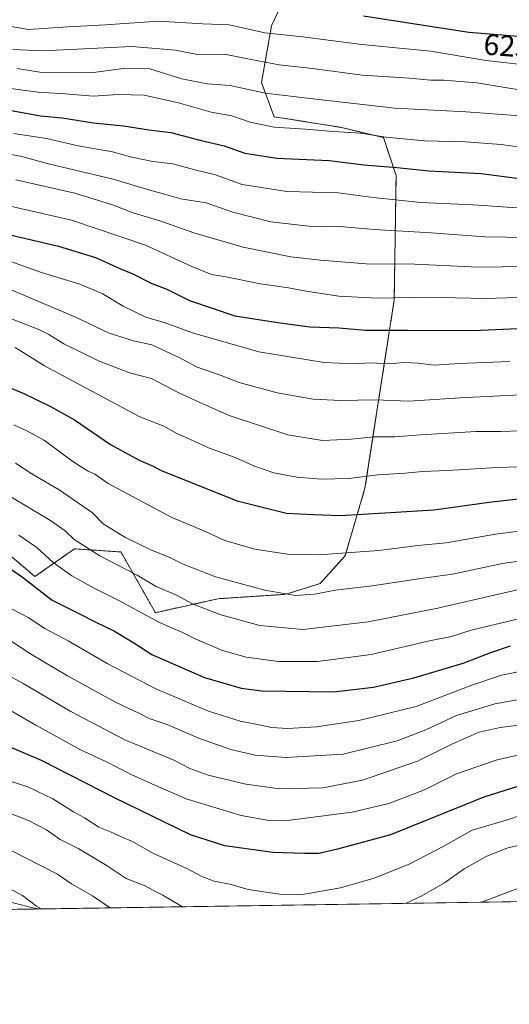
# Model space of a CAD drawing. Units: metres. Extents: x 603303 to 606726, y 4777797 to 4780163.
# Drawn here: x 605412 to 605576, y 4777797 to 4778129 of the extents above; entities that cross this region are included whole.
import ezdxf
from ezdxf.enums import TextEntityAlignment as Align

# ---------------------------------------------------------------- set-up
doc = ezdxf.new("R2010")
doc.units = ezdxf.units.M
doc.header["$MEASUREMENT"] = 0
doc.linetypes.add('TRAZOS', pattern=[0.75, 0.5, -0.25])
for name, color, linetype, lineweight in [('Arbolado forestal', 92, 'TRAZOS', 0), ('Arbolado forestal CxS', 92, 'Continuous', 0), ('Comarca CxS', 133, 'Continuous', 0), ('Comunidad Autónoma CxS', 142, 'Continuous', 0), ('Curva de nivel maestra', 36, 'Continuous', 30), ('Curva de nivel normal', 36, 'Continuous', 0), ('Matorral', 135, 'Continuous', 0), ('Matorral CxS', 135, 'Continuous', 0), ('Municipio', 9, 'Continuous', 13), ('Municipio CxS', 142, 'Continuous', 0), ('Provincia CxS', 1, 'Continuous', 0), ('Rótulo de curva de nivel directora', 19, 'Continuous', 0)]:
    doc.layers.add(name, color=color, linetype=linetype, lineweight=lineweight)
doc.styles.add('Arial', font='txt', dxfattribs={"height": 0.2})

# ---------------------------------------------------------------- blocks, each defined once
blk = doc.blocks.new('*U159')
at = {"layer": 'Municipio CxS', "color": 142, "linetype": 'Continuous', "lineweight": 0}
blk.add_polyline3d([(605418.13, 4777829.47, 479.65), (605117.77, 4777824.84, 462.8), (605117.29, 4777825.75, 462.97), (605108.62, 4777840.3, 469.63), (605113.51, 4777840.97, 466.57), (605161.91, 4777847.69, 473.96), (605168.79, 4777848.64, 473.66), (605188.88, 4777851.43, 475.34), (605260.01, 4777861.29, 484.96), (605280.88, 4777864.19, 485.05), (605382.73, 4777838.38, 477.97), (605394.55, 4777835.39, 477.25), (605415.7, 4777830.03, 479.29), (605418.13, 4777829.47, 479.65)], close=True, dxfattribs=at)
blk = doc.blocks.new('*U160')
at = {"layer": 'Municipio CxS', "color": 142, "linetype": 'Continuous', "lineweight": 0}
blk.add_polyline3d([(605418.1308, 4777829.4703, 479.647), (605117.7707, 4777824.8402, 462.7981), (605117.286, 4777825.749, 462.9672), (605108.622, 4777840.295, 469.6293), (605113.508, 4777840.973, 466.5686), (605161.912, 4777847.687, 473.9647), (605168.79, 4777848.641, 473.6563), (605188.885, 4777851.428, 475.3445), (605260.013, 4777861.293, 484.9635), (605280.882, 4777864.188, 485.0472), (605382.727, 4777838.383, 477.9717), (605394.552, 4777835.387, 477.2529), (605415.704, 4777830.028, 479.2859), (605418.1308, 4777829.4703, 479.647)], close=True, dxfattribs=at)
blk = doc.blocks.new('*U161')
at = {"layer": 'Municipio', "color": 9, "linetype": 'Continuous', "lineweight": 13}
blk.add_polyline3d([(605418.13, 4777829.47, 479.65), (605415.7, 4777830.03, 479.29), (605394.55, 4777835.39, 477.25), (605382.73, 4777838.38, 477.97), (605280.88, 4777864.19, 485.05), (605260.01, 4777861.29, 484.96), (605188.88, 4777851.43, 475.34), (605168.79, 4777848.64, 473.66), (605161.91, 4777847.69, 473.96), (605113.51, 4777840.97, 466.57), (605108.62, 4777840.3, 469.63)], dxfattribs=at)
blk = doc.blocks.new('*U162')
at = {"layer": 'Municipio', "color": 9, "linetype": 'Continuous', "lineweight": 13}
blk.add_polyline3d([(605418.13, 4777829.47, 479.65), (605415.7, 4777830.03, 479.29), (605394.55, 4777835.39, 477.25), (605382.73, 4777838.38, 477.97), (605280.88, 4777864.19, 485.05), (605260.01, 4777861.29, 484.96), (605188.88, 4777851.43, 475.34), (605168.79, 4777848.64, 473.66), (605161.91, 4777847.69, 473.96), (605113.51, 4777840.97, 466.57), (605108.62, 4777840.3, 469.63)], dxfattribs=at)
blk = doc.blocks.new('*U173')
at = {"layer": 'Curva de nivel normal', "color": 36, "linetype": 'Continuous', "lineweight": 0}
blk.add_polyline3d([(605579.81, 4778096.34, 610), (605561.83, 4778097.65, 610), (605537.81, 4778098.9, 610), (605511.24, 4778101.94, 610), (605494.28, 4778104.02, 610), (605482.49, 4778106.57, 610), (605474.71, 4778107.09, 610), (605466.19, 4778108.84, 610), (605455.5, 4778112.12, 610), (605446.5, 4778112.34, 610), (605436.5, 4778110.94, 610), (605418.5, 4778111.01, 610), (605410.85, 4778112.32, 610)], dxfattribs=at)
blk = doc.blocks.new('*U176')
at = {"layer": 'Curva de nivel normal', "color": 36, "linetype": 'Continuous', "lineweight": 0}
blk.add_polyline3d([(605404.92, 4777873.58, 495), (605414.5, 4777870.59, 495), (605422.83, 4777866.52, 495), (605429.85, 4777862.13, 495), (605433.55, 4777860.1, 495), (605438.3, 4777857.06, 495), (605442.31, 4777855.49, 495), (605446.42, 4777853.52, 495), (605449.68, 4777852.2, 495), (605456.47, 4777848.23, 495), (605468.17, 4777842.93, 495), (605472.97, 4777840.4, 495), (605477.13, 4777838.82, 495), (605482.83, 4777837.66, 495), (605488.5, 4777835.98, 495), (605499.01, 4777834.5, 495), (605506.12, 4777834.29, 495), (605519.5, 4777836.62, 495), (605530.83, 4777839.86, 495), (605542.81, 4777844.63, 495), (605554.09, 4777850.46, 495), (605563.81, 4777855.96, 495), (605575.96, 4777859.63, 495), (605586.72, 4777863.3, 495)], dxfattribs=at)
blk = doc.blocks.new('*U178')
at = {"layer": 'Curva de nivel normal', "color": 36, "linetype": 'Continuous', "lineweight": 0}
for points in [[(605402.48, 4777863.99, 490), (605414.72, 4777859.2, 490), (605420.71, 4777856.16, 490), (605425.33, 4777852.84, 490), (605431.58, 4777849.7, 490), (605441.18, 4777843.94, 490), (605447.55, 4777839.75, 490), (605453.93, 4777837.28, 490), (605456.96, 4777835.62, 490), (605459.8, 4777834.18, 490), (605465.93, 4777830.56, 490), (605466.77, 4777830.22, 490)], [(605541.38, 4777831.37, 490), (605546.91, 4777833.91, 490), (605554.5, 4777838.26, 490), (605561.16, 4777842.93, 490), (605568.5, 4777847.14, 490), (605575.5, 4777849.98, 490), (605585.16, 4777852.31, 490)]]:
    blk.add_polyline3d(points, dxfattribs=at)
blk = doc.blocks.new('*U188')
at = {"layer": 'Curva de nivel normal', "color": 36, "linetype": 'Continuous', "lineweight": 0}
blk.add_polyline3d([(605409.82, 4777992.4, 545), (605414.33, 4777990.22, 545), (605420.11, 4777987.15, 545), (605429.62, 4777980.02, 545), (605434.49, 4777976.88, 545), (605437.02, 4777975.77, 545), (605441.52, 4777972.61, 545), (605462.61, 4777961.36, 545), (605473.63, 4777956.72, 545), (605480.71, 4777953.46, 545), (605490.81, 4777950.56, 545), (605501.77, 4777948.82, 545), (605512.16, 4777948.66, 545), (605532.42, 4777950.06, 545), (605545.52, 4777951.73, 545), (605555.09, 4777952.65, 545), (605571.59, 4777955.64, 545), (605587.23, 4777957.59, 545)], dxfattribs=at)
blk = doc.blocks.new('*U190')
at = {"layer": 'Curva de nivel normal', "color": 36, "linetype": 'Continuous', "lineweight": 0}
blk.add_polyline3d([(605583.08, 4777978.34, 555), (605572.08, 4777978.05, 555), (605555.48, 4777976.98, 555), (605547.06, 4777976.68, 555), (605541.28, 4777976.08, 555), (605532.1, 4777975.52, 555), (605522.3, 4777974.28, 555), (605513.07, 4777974.07, 555), (605504.86, 4777974.77, 555), (605497.12, 4777976.27, 555), (605490.65, 4777978.45, 555), (605484.11, 4777981.34, 555), (605475.14, 4777984.67, 555), (605467.89, 4777988.06, 555), (605464.52, 4777989.5, 555), (605460.16, 4777991.99, 555), (605452.16, 4777995.06, 555), (605442.43, 4778000.18, 555), (605420.08, 4778012.25, 555), (605410.18, 4778018.36, 555)], dxfattribs=at)
blk = doc.blocks.new('*U218')
at = {"layer": 'Curva de nivel normal', "color": 36, "linetype": 'Continuous', "lineweight": 0}
blk.add_polyline3d([(605576.42, 4778013.71, 570), (605559.39, 4778013.02, 570), (605550.96, 4778012.49, 570), (605545.67, 4778013.18, 570), (605540.95, 4778013.35, 570), (605536.15, 4778012.88, 570), (605529.49, 4778013.24, 570), (605524.16, 4778012.93, 570), (605514.09, 4778013.32, 570), (605492.12, 4778016.9, 570), (605469.83, 4778023.32, 570), (605460.68, 4778026.74, 570), (605454.09, 4778028.58, 570), (605446.52, 4778032.27, 570), (605439.44, 4778036.53, 570), (605431.96, 4778039.71, 570), (605419.08, 4778043.66, 570), (605408.11, 4778047.54, 570)], dxfattribs=at)
blk = doc.blocks.new('*U220')
at = {"layer": 'Curva de nivel normal', "color": 36, "linetype": 'Continuous', "lineweight": 0}
blk.add_polyline3d([(605408.74, 4777968.17, 535), (605422.13, 4777960.22, 535), (605427.04, 4777956.76, 535), (605429.99, 4777953.85, 535), (605438.66, 4777948.28, 535), (605451.2, 4777941.76, 535), (605457.63, 4777938.02, 535), (605464.42, 4777935.08, 535), (605469.78, 4777932.2, 535), (605479.32, 4777928.4, 535), (605492.44, 4777924.86, 535), (605506.94, 4777923.56, 535), (605528.88, 4777926.1, 535), (605552.24, 4777930.67, 535), (605570.18, 4777934.88, 535), (605580.5, 4777937.17, 535)], dxfattribs=at)
blk = doc.blocks.new('*U245')
at = {"layer": 'Curva de nivel normal', "color": 36, "linetype": 'Continuous', "lineweight": 0}
blk.add_polyline3d([(605393.07, 4777916.18, 510), (605412.9, 4777905.36, 510), (605428.98, 4777895.92, 510), (605447.11, 4777886.4, 510), (605463.5, 4777879.53, 510), (605468.88, 4777876.76, 510), (605475.04, 4777874.55, 510), (605487.72, 4777871.45, 510), (605499.18, 4777869.92, 510), (605513.67, 4777870.27, 510), (605526.98, 4777872.86, 510), (605545.44, 4777879.16, 510), (605556.98, 4777884.9, 510), (605566.16, 4777889, 510), (605573.26, 4777890.59, 510), (605584.55, 4777891.98, 510)], dxfattribs=at)
blk = doc.blocks.new('*U249')
at = {"layer": 'Curva de nivel normal', "color": 36, "linetype": 'Continuous', "lineweight": 0}
blk.add_polyline3d([(605408.91, 4777919.59, 515), (605415.35, 4777915.33, 515), (605427.81, 4777907.9, 515), (605443.94, 4777899.1, 515), (605452.03, 4777895.25, 515), (605455.29, 4777893.62, 515), (605460.95, 4777891.71, 515), (605472.19, 4777886.82, 515), (605482.65, 4777883.14, 515), (605490.88, 4777881.2, 515), (605501.16, 4777880.43, 515), (605520.5, 4777881.55, 515), (605538.6, 4777886.11, 515), (605548.24, 4777889.76, 515), (605558.57, 4777894.63, 515), (605571.37, 4777898.54, 515), (605591.39, 4777902.05, 515)], dxfattribs=at)
blk = doc.blocks.new('*U250')
at = {"layer": 'Curva de nivel normal', "color": 36, "linetype": 'Continuous', "lineweight": 0}
blk.add_polyline3d([(605597.51, 4778035.79, 580), (605568.14, 4778034.89, 580), (605547.97, 4778035.39, 580), (605531.82, 4778035.06, 580), (605518.98, 4778035.68, 580), (605508.64, 4778037.21, 580), (605502.1, 4778038.52, 580), (605492.72, 4778039.8, 580), (605481.07, 4778042.16, 580), (605476.21, 4778042.96, 580), (605469.54, 4778045.62, 580), (605454.07, 4778052.79, 580), (605429.14, 4778061.22, 580), (605412.5, 4778065.08, 580), (605402.75, 4778067.33, 580)], dxfattribs=at)
blk = doc.blocks.new('*U256')
at = {"layer": 'Curva de nivel normal', "color": 36, "linetype": 'Continuous', "lineweight": 0}
blk.add_polyline3d([(605410.45, 4778074.77, 585), (605430.31, 4778070.29, 585), (605442.88, 4778066.43, 585), (605449.91, 4778063.73, 585), (605459.14, 4778060.88, 585), (605470.24, 4778057, 585), (605486.83, 4778052.19, 585), (605502.83, 4778048.88, 585), (605512.83, 4778047.82, 585), (605528.16, 4778046.51, 585), (605544.57, 4778046.48, 585), (605565.78, 4778045.49, 585), (605582, 4778045.66, 585)], dxfattribs=at)
blk = doc.blocks.new('*U259')
at = {"layer": 'Curva de nivel normal', "color": 36, "linetype": 'Continuous', "lineweight": 0}
blk.add_polyline3d([(605586.55, 4778084.96, 605), (605573.6, 4778086.68, 605), (605561.55, 4778087.63, 605), (605547.83, 4778087.92, 605), (605534.74, 4778089.15, 605), (605526.38, 4778090.5, 605), (605517.11, 4778091.03, 605), (605507.78, 4778091.9, 605), (605497.23, 4778092.55, 605), (605489.16, 4778094.2, 605), (605483.06, 4778096.38, 605), (605476.12, 4778097.54, 605), (605465.15, 4778100.77, 605), (605453.56, 4778103.31, 605), (605444.83, 4778103.5, 605), (605436.42, 4778102.96, 605), (605427.07, 4778103.8, 605), (605417.88, 4778104.35, 605), (605402.69, 4778106.29, 605)], dxfattribs=at)
blk = doc.blocks.new('*U261')
at = {"layer": 'Curva de nivel normal', "color": 36, "linetype": 'Continuous', "lineweight": 0}
blk.add_polyline3d([(605410.37, 4777979.51, 540), (605415.81, 4777975.89, 540), (605425.04, 4777970.51, 540), (605436.19, 4777962.79, 540), (605439.84, 4777959.1, 540), (605447.03, 4777954.57, 540), (605455.77, 4777950.35, 540), (605462.4, 4777947.59, 540), (605466.64, 4777945.49, 540), (605477.54, 4777941.25, 540), (605494.1, 4777936.73, 540), (605504.4, 4777934.99, 540), (605510.83, 4777935.38, 540), (605517.83, 4777936.71, 540), (605530.16, 4777938.2, 540), (605546.5, 4777940.64, 540), (605557.16, 4777942.13, 540), (605574.04, 4777945.73, 540), (605591.98, 4777948.34, 540)], dxfattribs=at)
blk = doc.blocks.new('*U268')
at = {"layer": 'Curva de nivel normal', "color": 36, "linetype": 'Continuous', "lineweight": 0}
blk.add_polyline3d([(605579.16, 4777881.26, 505), (605572.16, 4777879.71, 505), (605558.5, 4777874.93, 505), (605547.83, 4777869.6, 505), (605535.83, 4777864.96, 505), (605523.5, 4777862.06, 505), (605501.74, 4777859.26, 505), (605496.09, 4777859.19, 505), (605486.12, 4777860.94, 505), (605467.72, 4777866.56, 505), (605458.12, 4777870.65, 505), (605449.18, 4777874.72, 505), (605440.5, 4777879.18, 505), (605432.16, 4777883, 505), (605427.16, 4777885.88, 505), (605417.16, 4777891.37, 505), (605407.32, 4777897.01, 505)], dxfattribs=at)
blk = doc.blocks.new('*U271')
at = {"layer": 'Curva de nivel normal', "color": 36, "linetype": 'Continuous', "lineweight": 0}
blk.add_polyline3d([(605409.8, 4778090.39, 595), (605420.74, 4778088.7, 595), (605431.44, 4778086.3, 595), (605442.92, 4778084.26, 595), (605449.39, 4778082.48, 595), (605456.5, 4778080.96, 595), (605463.21, 4778080.19, 595), (605470.58, 4778078.2, 595), (605477.5, 4778076.47, 595), (605486.46, 4778073.21, 595), (605501.48, 4778070.94, 595), (605518.81, 4778070.42, 595), (605530.5, 4778068.88, 595), (605546.5, 4778067.22, 595), (605564.16, 4778066.4, 595), (605585.47, 4778064.91, 595)], dxfattribs=at)
blk = doc.blocks.new('*U272')
at = {"layer": 'Curva de nivel normal', "color": 36, "linetype": 'Continuous', "lineweight": 0}
blk.add_polyline3d([(605418.97, 4777829.48, 480), (605417.4, 4777830.4, 480), (605412.72, 4777834, 480), (605408.28, 4777836.34, 480)], dxfattribs=at)
blk = doc.blocks.new('*U298')
at = {"layer": 'Curva de nivel normal', "color": 36, "linetype": 'Continuous', "lineweight": 0}
blk.add_polyline3d([(605582.6, 4778055.44, 590), (605568.02, 4778055.69, 590), (605550.06, 4778057.04, 590), (605530.88, 4778058.07, 590), (605520.54, 4778059.02, 590), (605508.89, 4778059.21, 590), (605496.16, 4778060.64, 590), (605483.38, 4778063.97, 590), (605474.36, 4778067.11, 590), (605465.86, 4778068.44, 590), (605461.22, 4778069.75, 590), (605454.66, 4778071.56, 590), (605443.14, 4778075.01, 590), (605421.46, 4778080.21, 590), (605412, 4778082.75, 590), (605402.84, 4778084.4, 590)], dxfattribs=at)
blk = doc.blocks.new('*U303')
at = {"layer": 'Curva de nivel normal', "color": 36, "linetype": 'Continuous', "lineweight": 0}
blk.add_polyline3d([(605405.47, 4778029.44, 560), (605418.16, 4778024.47, 560), (605421.54, 4778022.8, 560), (605426.59, 4778019.64, 560), (605438.27, 4778013.88, 560), (605448.66, 4778009.88, 560), (605456.01, 4778007.95, 560), (605465.04, 4778003.23, 560), (605472.3, 4777999.88, 560), (605482.08, 4777995.53, 560), (605501.87, 4777988.98, 560), (605513.48, 4777987.08, 560), (605523.12, 4777987.56, 560), (605530.88, 4777988.38, 560), (605537.8, 4777988.29, 560), (605546.4, 4777989.03, 560), (605565.16, 4777990.1, 560), (605573.48, 4777990.1, 560), (605580.04, 4777990.35, 560)], dxfattribs=at)
blk = doc.blocks.new('*U314')
at = {"layer": 'Curva de nivel normal', "color": 36, "linetype": 'Continuous', "lineweight": 0}
blk.add_polyline3d([(605409.41, 4778118.65, 615), (605419.49, 4778118.19, 615), (605449.48, 4778119.7, 615), (605464.1, 4778118.49, 615), (605471.48, 4778117.01, 615), (605480.59, 4778117.12, 615), (605489.54, 4778115.26, 615), (605498.92, 4778113.47, 615), (605510.16, 4778112.34, 615), (605526.83, 4778110, 615), (605542.75, 4778108.98, 615), (605549.86, 4778108.34, 615), (605554.32, 4778108.36, 615), (605565.4, 4778107.47, 615), (605581.74, 4778104.82, 615)], dxfattribs=at)
blk = doc.blocks.new('*U317')
at = {"layer": 'Curva de nivel normal', "color": 36, "linetype": 'Continuous', "lineweight": 0}
for points in [[(605404.15, 4777851.46, 485), (605424.42, 4777841.16, 485), (605429.1, 4777837.97, 485), (605436.18, 4777833.94, 485), (605442.09, 4777829.84, 485)], [(605567.05, 4777831.77, 485), (605567.23, 4777831.87, 485), (605581.18, 4777837.18, 485)]]:
    blk.add_polyline3d(points, dxfattribs=at)
blk = doc.blocks.new('*U322')
at = {"layer": 'Curva de nivel maestra', "color": 36, "linetype": 'Continuous', "lineweight": 30}
blk.add_polyline3d([(605407.1, 4778098.51, 600), (605418.69, 4778096.35, 600), (605426.04, 4778095.64, 600), (605436.5, 4778093.98, 600), (605446.63, 4778092.94, 600), (605455.17, 4778091.68, 600), (605462.49, 4778090.78, 600), (605472.29, 4778088.17, 600), (605480.48, 4778086.25, 600), (605487.36, 4778083.75, 600), (605498.17, 4778082.08, 600), (605515.78, 4778081.37, 600), (605527.43, 4778079.86, 600), (605538.48, 4778078.94, 600), (605549.24, 4778077.9, 600), (605566.83, 4778076.9, 600), (605578.8, 4778075.39, 600)], dxfattribs=at)
blk = doc.blocks.new('*U324')
at = {"layer": 'Curva de nivel maestra', "color": 36, "linetype": 'Continuous', "lineweight": 30}
blk.add_polyline3d([(605403.72, 4777947.32, 525), (605412.7, 4777941.18, 525), (605422.66, 4777933.42, 525), (605431.82, 4777928.84, 525), (605437.27, 4777926, 525), (605443.62, 4777922.9, 525), (605450.09, 4777919, 525), (605456.2, 4777915.14, 525), (605473.83, 4777907.33, 525), (605486.13, 4777903.76, 525), (605493.11, 4777902.83, 525), (605517.16, 4777902.5, 525), (605530.67, 4777904.1, 525), (605544.21, 4777907.3, 525), (605560.75, 4777912.16, 525), (605570.08, 4777915.82, 525), (605576.72, 4777918, 525)], dxfattribs=at)
blk = doc.blocks.new('*U337')
at = {"layer": 'Curva de nivel maestra', "color": 36, "linetype": 'Continuous', "lineweight": 30}
blk.add_polyline3d([(605582.92, 4777871.94, 500), (605567.71, 4777867.11, 500), (605536.34, 4777854.44, 500), (605518.57, 4777849.55, 500), (605512.29, 4777848.13, 500), (605507.6, 4777848.12, 500), (605496.78, 4777848.52, 500), (605480.73, 4777850.78, 500), (605469.16, 4777854.47, 500), (605443.56, 4777866.89, 500), (605419.1, 4777879.48, 500), (605393.92, 4777890.11, 500)], dxfattribs=at)
blk = doc.blocks.new('*U340')
at = {"layer": 'Curva de nivel maestra', "color": 36, "linetype": 'Continuous', "lineweight": 30}
blk.add_polyline3d([(605409.11, 4778004.56, 550), (605413.14, 4778002.89, 550), (605422.06, 4777998.52, 550), (605430.19, 4777994.02, 550), (605442.31, 4777985.72, 550), (605451.87, 4777980.5, 550), (605456.54, 4777978.49, 550), (605459.23, 4777976.97, 550), (605484.82, 4777966.8, 550), (605501.35, 4777962.67, 550), (605510.64, 4777962.19, 550), (605519.42, 4777961.86, 550), (605534.41, 4777962.72, 550), (605550.9, 4777963.81, 550), (605570.26, 4777966.53, 550), (605585.52, 4777968.11, 550)], dxfattribs=at)

msp = doc.modelspace()

# ---------------------------------------------------------------- linework, layer by layer
at = {"layer": 'Arbolado forestal', "color": 92, "linetype": 'TRAZOS', "lineweight": 0}
msp.add_polyline3d([(605406.22, 4777950.41, 526.72), (605416.88, 4777941.33, 525.95), (605430.16, 4777950.66, 533.62), (605441.73, 4777949.89, 536.16), (605444.56, 4777949.7, 536.95), (605445.74, 4777949.62, 537.28), (605457.33, 4777929.17, 530.84), (605478.35, 4777933.87, 537.11), (605501.22, 4777935.36, 539.72), (605512.7, 4777938.96, 541.05), (605521.09, 4777948.33, 544.41), (605527.78, 4777971.07, 553.21), (605537.61, 4778034.39, 579.19), (605538.23, 4778076.28, 598.49), (605533.98, 4778089.06, 604.45), (605519.43, 4778092.5, 605.49), (605497.26, 4778096.07, 606.37), (605492.99, 4778107.58, 611.33), (605496.39, 4778126.61, 621.3), (605503.01, 4778141.05, 628.63)], dxfattribs=at)
at = {"layer": 'Arbolado forestal CxS', "color": 92, "linetype": 'Continuous', "lineweight": 0}
msp.add_polyline3d([(605503.01, 4778141.05, 628.63), (605496.39, 4778126.61, 621.3), (605492.99, 4778107.58, 611.33), (605497.26, 4778096.07, 606.37), (605519.43, 4778092.5, 605.49), (605533.98, 4778089.06, 604.45), (605538.23, 4778076.28, 598.49), (605537.61, 4778034.39, 579.19), (605527.78, 4777971.07, 553.21), (605521.09, 4777948.33, 544.41), (605512.7, 4777938.96, 541.05), (605501.22, 4777935.36, 539.72), (605478.35, 4777933.87, 537.11), (605457.33, 4777929.17, 530.84), (605445.74, 4777949.62, 537.28), (605444.56, 4777949.7, 536.95), (605441.73, 4777949.89, 536.16), (605430.16, 4777950.66, 533.62), (605416.88, 4777941.33, 525.95), (605406.22, 4777950.41, 526.72)], dxfattribs=at)
at = {"layer": 'Comarca CxS', "color": 133, "linetype": 'Continuous', "lineweight": 0}
msp.add_polyline3d([(606725.89, 4777849.63, 388.02), (603337.72, 4777797.4, 714.88), (603310.92, 4779559.7, 1043.13), (603302.54, 4780111.02, 723.29), (603702.06, 4780117.18, 916.32), (606689.56, 4780163.21, 182.75), (606725.89, 4777849.63, 388.02)], close=True, dxfattribs=at)
msp.add_polyline3d([(606725.89, 4777849.63, 388.02), (603337.72, 4777797.4, 714.88), (603310.92, 4779559.7, 1043.13), (603302.54, 4780111.02, 723.29), (603702.06, 4780117.18, 916.32), (606689.56, 4780163.21, 182.75), (606725.89, 4777849.63, 388.02)], close=True, dxfattribs=at)
at = {"layer": 'Comunidad Autónoma CxS', "color": 142, "linetype": 'Continuous', "lineweight": 0}
msp.add_polyline3d([(605418.13, 4777829.47, 479.65), (603337.72, 4777797.4, 714.88), (603302.54, 4780111.02, 723.29), (603702.06, 4780117.18, 916.32), (606069.39, 4780153.65, 410.45), (606689.56, 4780163.21, 182.75), (606705.4, 4779154.23, 317.19), (606718.67, 4778309.22, 449.01), (606725.89, 4777849.63, 388.02), (605714.64, 4777834.04, 466.07), (605418.13, 4777829.47, 479.65)], close=True, dxfattribs=at)
msp.add_polyline3d([(605418.13, 4777829.47, 479.65), (603337.72, 4777797.4, 714.88), (603302.54, 4780111.02, 723.29), (603702.06, 4780117.18, 916.32), (606069.39, 4780153.65, 410.45), (606689.56, 4780163.21, 182.75), (606705.4, 4779154.23, 317.19), (606718.67, 4778309.22, 449.01), (606725.89, 4777849.63, 388.02), (605714.64, 4777834.04, 466.07), (605418.13, 4777829.47, 479.65)], close=True, dxfattribs=at)
at = {"layer": 'Curva de nivel maestra', "color": 36, "linetype": 'Continuous', "lineweight": 30}
for points in [[(605527.23, 4778130.04, 625), (605562.68, 4778124.47, 625), (605591.75, 4778122.12, 625), (605610.83, 4778121.47, 625), (605629.19, 4778121.44, 625), (605640.38, 4778121.34, 625), (605656.88, 4778122.4, 625), (605674.83, 4778122.74, 625), (605712.83, 4778126.02, 625), (605739.48, 4778126.93, 625), (605752.8, 4778127.56, 625), (605763.09, 4778128.66, 625), (605773.06, 4778130.72, 625)], [(605392.6, 4778060.02, 575), (605424.78, 4778052.54, 575), (605437.25, 4778048.67, 575), (605445.35, 4778044.99, 575), (605449.78, 4778043.18, 575), (605456.17, 4778039.9, 575), (605461.18, 4778038.05, 575), (605468.78, 4778034.24, 575), (605484, 4778029.1, 575), (605498.44, 4778026.86, 575), (605509.26, 4778025.35, 575), (605519, 4778024.97, 575), (605527.92, 4778024.25, 575), (605542.1, 4778024.29, 575), (605564.15, 4778024.14, 575), (605591.83, 4778025.34, 575)]]:
    msp.add_polyline3d(points, dxfattribs=at)
at = {"layer": 'Curva de nivel normal', "color": 36, "linetype": 'Continuous', "lineweight": 0}
for points in [[(605586.28, 4778112.95, 620), (605568.52, 4778114.96, 620), (605549.78, 4778118.12, 620), (605526.76, 4778120.33, 620), (605506.73, 4778122.94, 620), (605494.16, 4778124.29, 620), (605482.16, 4778126.93, 620), (605473.23, 4778127.27, 620), (605458.42, 4778128.17, 620), (605440.58, 4778126.94, 620), (605427.95, 4778126.36, 620), (605414.66, 4778125.44, 620), (605404.85, 4778127.04, 620)], [(605406.5, 4778038.86, 565), (605430.27, 4778028.68, 565), (605441.77, 4778023.19, 565), (605449.94, 4778020.62, 565), (605456.09, 4778019.27, 565), (605465.28, 4778015.08, 565), (605471.38, 4778011.84, 565), (605479.48, 4778008.96, 565), (605485.5, 4778006.63, 565), (605498.29, 4778003.15, 565), (605510.32, 4778001.06, 565), (605519.63, 4778000.54, 565), (605531.08, 4778000.79, 565), (605542.64, 4778000.39, 565), (605559.75, 4778001.44, 565), (605591.25, 4778003.08, 565)], [(605411.47, 4777955.22, 530), (605417.52, 4777951.15, 530), (605422.97, 4777946.1, 530), (605429.23, 4777941.56, 530), (605436.76, 4777937.4, 530), (605444.86, 4777933.44, 530), (605458.7, 4777925.83, 530), (605466.18, 4777922.62, 530), (605470.68, 4777920.33, 530), (605479.88, 4777916.46, 530), (605487.83, 4777914.2, 530), (605498.83, 4777912.76, 530), (605511.83, 4777912.77, 530), (605529.83, 4777915.12, 530), (605549.5, 4777919.69, 530), (605556.83, 4777921.17, 530), (605563.5, 4777923.24, 530), (605580.83, 4777927.42, 530)], [(605408.99, 4777930.48, 520), (605414.64, 4777927.51, 520), (605420.23, 4777923.85, 520), (605428.03, 4777919.69, 520), (605441.17, 4777912.04, 520), (605457.5, 4777903.51, 520), (605475.16, 4777896.02, 520), (605485.83, 4777892.62, 520), (605491.12, 4777891.68, 520), (605496.32, 4777890.55, 520), (605501.79, 4777890.22, 520), (605511.48, 4777890.82, 520), (605525.74, 4777892.89, 520), (605545.02, 4777897.66, 520), (605563.68, 4777904.73, 520), (605573.71, 4777908.13, 520), (605584.23, 4777910.33, 520)]]:
    msp.add_polyline3d(points, dxfattribs=at)
at = {"layer": 'Matorral', "color": 135, "linetype": 'Continuous', "lineweight": 0}
for points in [[(605406.22, 4777950.41, 526.72), (605416.88, 4777941.33, 525.95), (605430.16, 4777950.66, 533.62), (605441.73, 4777949.89, 536.16), (605444.56, 4777949.7, 536.95), (605445.74, 4777949.62, 537.28), (605457.33, 4777929.17, 530.84), (605478.35, 4777933.87, 537.11), (605501.22, 4777935.36, 539.72), (605512.7, 4777938.96, 541.05), (605521.09, 4777948.33, 544.41), (605527.78, 4777971.07, 553.21), (605537.61, 4778034.39, 579.19), (605538.23, 4778076.28, 598.49), (605533.98, 4778089.06, 604.45), (605519.43, 4778092.5, 605.49), (605497.26, 4778096.07, 606.37), (605492.99, 4778107.58, 611.33), (605496.39, 4778126.61, 621.3), (605503.01, 4778141.05, 628.63)], [(605751.5, 4777834.61, 467.58), (605747.67, 4777834.55, 467.75), (605746.45, 4777834.53, 467.81), (605745.22, 4777834.51, 467.91), (605128.53, 4777825.01, 460.84), (605118.04, 4777824.84, 462.72)]]:
    msp.add_polyline3d(points, dxfattribs=at)
at = {"layer": 'Matorral CxS', "color": 135, "linetype": 'Continuous', "lineweight": 0}
for points in [[(605406.22, 4777950.41, 526.72), (605416.88, 4777941.33, 525.95), (605430.16, 4777950.66, 533.62), (605441.73, 4777949.89, 536.16), (605444.56, 4777949.7, 536.95), (605445.74, 4777949.62, 537.28), (605457.33, 4777929.17, 530.84), (605478.35, 4777933.87, 537.11), (605501.22, 4777935.36, 539.72), (605512.7, 4777938.96, 541.05), (605521.09, 4777948.33, 544.41), (605527.78, 4777971.07, 553.21), (605537.61, 4778034.39, 579.19), (605538.23, 4778076.28, 598.49), (605533.98, 4778089.06, 604.45), (605519.43, 4778092.5, 605.49), (605497.26, 4778096.07, 606.37), (605492.99, 4778107.58, 611.33), (605496.39, 4778126.61, 621.3), (605503.01, 4778141.05, 628.63)], [(605897.35, 4777972.21, 523.29), (605866.58, 4777946.97, 523.22), (605840.55, 4777939.08, 521.65), (605824.78, 4777929.61, 516.62), (605818.46, 4777900.42, 501.55), (605814.57, 4777886.03, 492.08), (605808.95, 4777887.53, 491.71), (605801.5, 4777885.39, 488.13), (605791.3, 4777879.38, 484.07), (605778.37, 4777869.51, 479.66), (605769.36, 4777861.36, 476.66), (605761.25, 4777851.82, 473.78), (605754.93, 4777841.94, 470.18), (605751.72, 4777835.66, 468.11), (605751.5, 4777834.61, 467.58), (605118.04, 4777824.84, 462.72)]]:
    msp.add_polyline3d(points, dxfattribs=at)
at = {"layer": 'Municipio CxS', "color": 142, "linetype": 'Continuous', "lineweight": 0}
msp.add_polyline3d([(605911.68, 4777939.5, 506.69), (605854.39, 4777875.29, 496.36), (605812.47, 4777886.51, 492.06), (605808.72, 4777887.51, 491.62), (605801.26, 4777885.36, 488.09), (605797.33, 4777883.04, 486.46), (605791.07, 4777879.35, 484.08), (605778.14, 4777869.48, 479.64), (605769.12, 4777861.33, 476.67), (605761.02, 4777851.79, 473.79), (605754.69, 4777841.91, 470.2), (605751.49, 4777835.63, 468.15), (605729.44, 4777835.43, 467.5), (605714.64, 4777834.04, 466.07), (605418.13, 4777829.47, 479.65), (605415.7, 4777830.03, 479.29), (605394.55, 4777835.39, 477.25)], dxfattribs=at)
msp.add_polyline3d([(605911.68, 4777939.5, 506.69), (605854.39, 4777875.29, 496.36), (605812.47, 4777886.51, 492.06), (605808.72, 4777887.51, 491.62), (605801.26, 4777885.36, 488.09), (605797.33, 4777883.04, 486.46), (605791.07, 4777879.35, 484.08), (605778.14, 4777869.48, 479.64), (605769.12, 4777861.33, 476.67), (605761.02, 4777851.79, 473.79), (605754.69, 4777841.91, 470.2), (605751.49, 4777835.63, 468.15), (605729.44, 4777835.43, 467.5), (605714.64, 4777834.04, 466.07), (605418.13, 4777829.47, 479.65), (605415.7, 4777830.03, 479.29), (605394.55, 4777835.39, 477.25)], dxfattribs=at)
at = {"layer": 'Provincia CxS', "color": 1, "linetype": 'Continuous', "lineweight": 0}
msp.add_polyline3d([(606725.89, 4777849.63, 388.02), (603337.72, 4777797.4, 714.88), (603302.54, 4780111.02, 723.29), (606689.56, 4780163.21, 182.75), (606725.89, 4777849.63, 388.02)], close=True, dxfattribs=at)
msp.add_polyline3d([(606725.89, 4777849.63, 388.02), (603337.72, 4777797.4, 714.88), (603302.54, 4780111.02, 723.29), (606689.56, 4780163.21, 182.75), (606725.89, 4777849.63, 388.02)], close=True, dxfattribs=at)

# ---------------------------------------------------------------- block references
at = {"layer": 'Curva de nivel maestra', "color": 36, "linetype": 'Continuous', "lineweight": 30}
for name in ['*U337', '*U324', '*U340', '*U322']:
    msp.add_blockref(name, (0, 0), dxfattribs=at)
at = {"layer": 'Curva de nivel normal', "color": 36, "linetype": 'Continuous', "lineweight": 0}
for name in ['*U317', '*U272', '*U176', '*U178', '*U249', '*U245', '*U268', '*U303', '*U190', '*U188', '*U261', '*U220', '*U298', '*U256', '*U250', '*U218', '*U314', '*U173', '*U271', '*U259']:
    msp.add_blockref(name, (0, 0), dxfattribs=at)
at = {"layer": 'Municipio', "color": 9, "linetype": 'Continuous', "lineweight": 13}
for name in ['*U161', '*U162']:
    msp.add_blockref(name, (0, 0), dxfattribs=at)
at = {"layer": 'Municipio CxS', "color": 142, "linetype": 'Continuous', "lineweight": 0}
for name in ['*U159', '*U160']:
    msp.add_blockref(name, (0, 0), dxfattribs=at)

# ---------------------------------------------------------------- texts
at = {"layer": 'Rótulo de curva de nivel directora', "color": 19, "linetype": 'Continuous', "lineweight": 0, "style": 'Arial'}
msp.add_text('625', height=7, rotation=-4.6217, dxfattribs=at).set_placement((605575.61, 4778119.89), align=Align.MIDDLE_CENTER)

doc.saveas('drawing.dxf')
